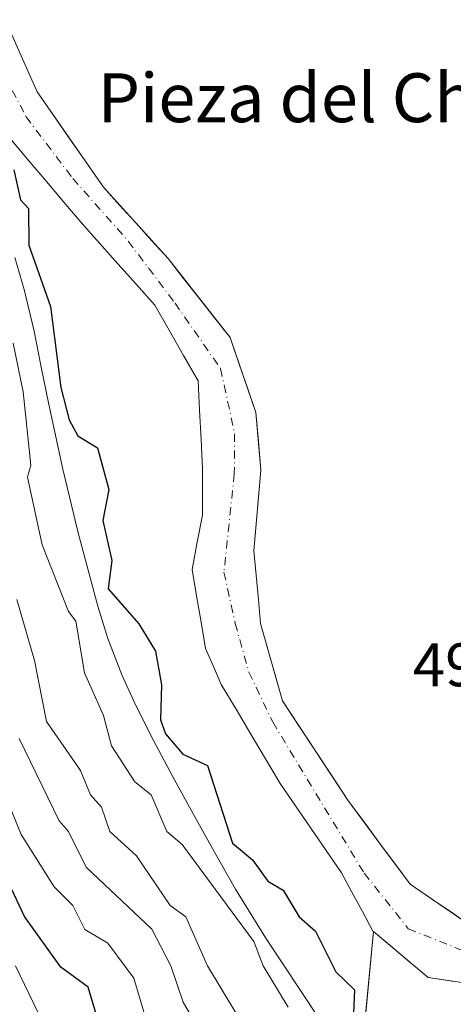
# Model space of a CAD drawing. Units: metres. Extents: x 569879 to 573334, y 4733412 to 4735761.
# Drawn here: x 572125 to 572196, y 4734629 to 4734790 of the extents above; entities that cross this region are included whole.
import ezdxf
from ezdxf.enums import TextEntityAlignment as Align

# ---------------------------------------------------------------- set-up
doc = ezdxf.new("R2010")
doc.units = ezdxf.units.M
doc.header["$MEASUREMENT"] = 0
doc.linetypes.add('DGN Style 4', pattern=[2.638475, 1.318413, -0.659207, 0.001648, -0.659207])
for name, color, linetype, lineweight in [('Arbolado forestal CxS', 92, 'Continuous', 0), ('Corriente natural Cxs', 4, 'Continuous', 13), ('Corriente natural eje', 4, 'DGN Style 4', 0), ('Curva de nivel maestra', 30, 'Continuous', 30), ('Curva de nivel normal', 30, 'Continuous', 0), ('Espacio natural protegido', 121, 'Continuous', 13), ('Espacio natural protegido CxS', 121, 'Continuous', 0), ('Rótulo de punto de cota en construcción', 7, 'Continuous', 0), ('Suelo desnudo CxS', 253, 'Continuous', 0), ('Texto cartográfico', 7, 'Continuous', 0)]:
    doc.layers.add(name, color=color, linetype=linetype, lineweight=lineweight)
doc.styles.add('Style-Arial', font='txt')

# ---------------------------------------------------------------- blocks, each defined once
blk = doc.blocks.new('*U22')
at = {"layer": 'Espacio natural protegido CxS', "color": 121, "linetype": 'Continuous', "lineweight": 0, "flags": 128}
blk.add_lwpolyline([(572124.6662, 4734751.4953), (572126.2032, 4734746.2946), (572127.806, 4734739.4633), (572128.9808, 4734733.5472), (572130.1604, 4734727.7217), (572132.5468, 4734716.8606), (572135.0416, 4734706.4348), (572138.2473, 4734694.4062), (572139.8736, 4734689.1405), (572142.1609, 4734683.1664), (572144.4047, 4734678.2561), (572147.3618, 4734672.4292), (572150.481, 4734666.5723), (572153.8566, 4734660.39), (572157.5389, 4734653.756), (572160.7846, 4734648.062), (572165.7092, 4734640.0364), (572174.2646, 4734627.1281)], dxfattribs=at)

msp = doc.modelspace()

# ---------------------------------------------------------------- linework, layer by layer
at = {"layer": 'Arbolado forestal CxS', "color": 92, "linetype": 'Continuous', "lineweight": 0}
for points in [[(572199.7601, 4734641.7401, 496.4579), (572189.3102, 4734648.9101, 495.9747), (572184.6617, 4734655.1854, 496.1019), (572179.1101, 4734662.6801, 496.0996), (572168.4501, 4734678.9001, 495.2784), (572164.8701, 4734691.5801, 495.4529), (572164.5056, 4734695.5262, 495.505), (572163.7701, 4734703.4901, 495.5427), (572164.9101, 4734716.6901, 494.7081), (572164.0801, 4734726.1401, 495.6042), (572160.1006, 4734737.7748, 495.7824), (572159.8901, 4734738.3901, 495.8184), (572149.7201, 4734751.3301, 495.9918), (572139.1601, 4734763.0301, 495.4307), (572128.3101, 4734778.6301, 495.8), (572123.1001, 4734790.4501, 495.4024)], [(572123.1001, 4734790.4501, 495.4024), (572128.3101, 4734778.6301, 495.8), (572139.1601, 4734763.0301, 495.4307), (572149.7201, 4734751.3301, 495.9918), (572159.8901, 4734738.3901, 495.8184), (572160.1006, 4734737.7748, 495.7824), (572164.0801, 4734726.1401, 495.6042), (572164.9101, 4734716.6901, 494.7081), (572163.7701, 4734703.4901, 495.5427), (572164.5056, 4734695.5262, 495.505), (572164.8701, 4734691.5801, 495.4529), (572168.4501, 4734678.9001, 495.2784), (572179.1101, 4734662.6801, 496.0996), (572184.6617, 4734655.1854, 496.1019), (572189.3102, 4734648.9101, 495.9747), (572199.7601, 4734641.7401, 496.4579)], [(572124.1842, 4734770.6481, 498.3798), (572127.0182, 4734767.2961, 497.4032), (572129.8521, 4734763.9441, 497.2235), (572132.6861, 4734760.5921, 496.0942), (572135.5201, 4734757.2401, 495.8202), (572138.5301, 4734753.8601, 496.0048), (572141.5401, 4734750.4801, 495.8837), (572144.5501, 4734747.1001, 495.9341), (572147.5601, 4734743.7201, 495.9659), (572149.9168, 4734739.5901, 496.0886), (572152.2734, 4734735.4601, 496.0181), (572154.6301, 4734731.3301, 495.7575), (572154.8768, 4734726.5334, 495.9245), (572155.1234, 4734721.7368, 496.4673), (572155.3701, 4734716.9401, 496.8083), (572155.3551, 4734713.1301, 496.7108), (572155.3401, 4734709.3201, 496.5623), (572154.5151, 4734704.8751, 496.3082), (572153.6901, 4734700.4301, 495.8612), (572154.4068, 4734696.1234, 495.3593), (572155.1234, 4734691.8168, 495.1805), (572155.8401, 4734687.5101, 495.2795), (572157.1401, 4734684.5551, 496.324), (572158.4401, 4734681.6001, 497.0764), (572160.8501, 4734677.5401, 496.5314), (572163.2601, 4734673.4801, 496.7919), (572165.6701, 4734669.4201, 496.6776), (572168.0801, 4734665.3601, 496.7785), (572170.5801, 4734661.7126, 496.7623), (572173.0801, 4734658.0651, 496.5159), (572175.5801, 4734654.4176, 496.4779), (572178.0801, 4734650.7701, 496.5162), (572179.8001, 4734647.5834, 496.5972), (572181.5201, 4734644.3968, 496.2527), (572183.2401, 4734641.2101, 496.4271), (572183.3247, 4734641.1388, 496.433), (572182.8826, 4734636.4941, 498.3467), (572182.4405, 4734631.8495, 499.5556), (572181.9983, 4734627.2048, 500.3404)], [(572124.1842, 4734770.6481, 498.3798), (572127.0182, 4734767.2961, 497.4032), (572129.8521, 4734763.9441, 497.2235), (572132.6861, 4734760.5921, 496.0942), (572135.5201, 4734757.2401, 495.8202), (572138.5301, 4734753.8601, 496.0048), (572141.5401, 4734750.4801, 495.8837), (572144.5501, 4734747.1001, 495.9341), (572147.5601, 4734743.7201, 495.9659), (572149.9168, 4734739.5901, 496.0886), (572152.2734, 4734735.4601, 496.0181), (572154.6301, 4734731.3301, 495.7575), (572154.8768, 4734726.5334, 495.9245), (572155.1234, 4734721.7368, 496.4673), (572155.3701, 4734716.9401, 496.8083), (572155.3551, 4734713.1301, 496.7108), (572155.3401, 4734709.3201, 496.5623), (572154.5151, 4734704.8751, 496.3082), (572153.6901, 4734700.4301, 495.8612), (572154.4068, 4734696.1234, 495.3593), (572155.1234, 4734691.8168, 495.1805), (572155.8401, 4734687.5101, 495.2795), (572157.1401, 4734684.5551, 496.324), (572158.4401, 4734681.6001, 497.0764), (572160.8501, 4734677.5401, 496.5314), (572163.2601, 4734673.4801, 496.7919), (572165.6701, 4734669.4201, 496.6776), (572168.0801, 4734665.3601, 496.7785), (572170.5801, 4734661.7126, 496.7623), (572173.0801, 4734658.0651, 496.5159), (572175.5801, 4734654.4176, 496.4779), (572178.0801, 4734650.7701, 496.5162), (572179.8001, 4734647.5834, 496.5972), (572181.5201, 4734644.3968, 496.2527), (572183.2401, 4734641.2101, 496.4271), (572183.3247, 4734641.1388, 496.433)], [(572181.1141, 4734617.9155, 502.4591), (572183.3247, 4734641.1388, 496.433), (572192.2601, 4734633.6001, 496.0305), (572200.7301, 4734632.3501, 494.845)], [(572183.3247, 4734641.1388, 496.433), (572181.1141, 4734617.9155, 502.4591), (572189.6867, 4734587.8895, 504.2128), (572200.3414, 4734559.9093, 506.2608)], [(572183.3247, 4734641.1388, 496.433), (572181.1141, 4734617.9155, 502.4591), (572189.6867, 4734587.8895, 504.2128), (572200.3414, 4734559.9093, 506.2608)], [(572183.3247, 4734641.1388, 496.433), (572192.2601, 4734633.6001, 496.0305), (572200.7301, 4734632.3501, 494.845)]]:
    msp.add_polyline3d(points, dxfattribs=at)
at = {"layer": 'Corriente natural Cxs', "color": 4, "linetype": 'Continuous', "lineweight": 13}
for points in [[(572124.8368, 4734786.5101, 495.5397), (572126.5734, 4734782.5701, 495.5481), (572128.3101, 4734778.6301, 495.8), (572131.0226, 4734774.7301, 495.9572), (572133.7351, 4734770.8301, 496.0643), (572136.4476, 4734766.9301, 495.9685), (572139.1601, 4734763.0301, 495.4307), (572141.8001, 4734760.1051, 495.3868), (572144.4401, 4734757.1801, 495.4263), (572147.0801, 4734754.2551, 495.8343), (572149.7201, 4734751.3301, 495.9918), (572152.2626, 4734748.0951, 495.8217), (572154.8051, 4734744.8601, 495.9342), (572157.3476, 4734741.6251, 495.7611), (572159.8901, 4734738.3901, 495.8184), (572160.1006, 4734737.7748, 495.7824), (572161.4271, 4734733.8966, 495.6537), (572162.7536, 4734730.0183, 495.4118), (572164.0801, 4734726.1401, 495.6042), (572164.4951, 4734721.4151, 495.191), (572164.9101, 4734716.6901, 494.7081), (572164.5301, 4734712.2901, 494.7063), (572164.1501, 4734707.8901, 495.2754), (572163.7701, 4734703.4901, 495.5427), (572164.1378, 4734699.5082, 495.5326), (572164.5056, 4734695.5262, 495.505), (572164.8701, 4734691.5801, 495.4529), (572166.0634, 4734687.3534, 495.3045), (572167.2568, 4734683.1268, 495.1989), (572168.4501, 4734678.9001, 495.2784), (572171.1151, 4734674.8451, 495.4926), (572173.7801, 4734670.7901, 495.68), (572176.4451, 4734666.7351, 495.9116), (572179.1101, 4734662.6801, 496.0996), (572181.8859, 4734658.9328, 496.1015), (572184.6617, 4734655.1854, 496.1019), (572186.9859, 4734652.0478, 495.9603), (572189.3101, 4734648.9101, 495.9747), (572192.7935, 4734646.5201, 496.1949), (572196.2768, 4734644.1301, 496.4646), (572199.7601, 4734641.7401, 496.4579)], [(572124.8368, 4734786.5101, 495.5397), (572126.5734, 4734782.5701, 495.5481), (572128.3101, 4734778.6301, 495.8), (572131.0226, 4734774.7301, 495.9572), (572133.7351, 4734770.8301, 496.0643), (572136.4476, 4734766.9301, 495.9685), (572139.1601, 4734763.0301, 495.4307), (572141.8001, 4734760.1051, 495.3868), (572144.4401, 4734757.1801, 495.4263), (572147.0801, 4734754.2551, 495.8343), (572149.7201, 4734751.3301, 495.9918), (572152.2626, 4734748.0951, 495.8217), (572154.8051, 4734744.8601, 495.9342), (572157.3476, 4734741.6251, 495.7611), (572159.8901, 4734738.3901, 495.8184), (572160.1006, 4734737.7748, 495.7824), (572161.4271, 4734733.8966, 495.6537), (572162.7536, 4734730.0183, 495.4118), (572164.0801, 4734726.1401, 495.6042), (572164.4951, 4734721.4151, 495.191), (572164.9101, 4734716.6901, 494.7081), (572164.5301, 4734712.2901, 494.7063), (572164.1501, 4734707.8901, 495.2754), (572163.7701, 4734703.4901, 495.5427), (572164.1378, 4734699.5082, 495.5326), (572164.5056, 4734695.5262, 495.505), (572164.8701, 4734691.5801, 495.4529), (572166.0634, 4734687.3534, 495.3045), (572167.2568, 4734683.1268, 495.1989), (572168.4501, 4734678.9001, 495.2784), (572171.1151, 4734674.8451, 495.4926), (572173.7801, 4734670.7901, 495.68), (572176.4451, 4734666.7351, 495.9116), (572179.1101, 4734662.6801, 496.0996), (572181.8859, 4734658.9328, 496.1015), (572184.6617, 4734655.1854, 496.1019), (572186.9859, 4734652.0478, 495.9603), (572189.3101, 4734648.9101, 495.9747), (572192.7935, 4734646.5201, 496.1949), (572196.2768, 4734644.1301, 496.4646), (572199.7601, 4734641.7401, 496.4579)], [(572196.4951, 4734632.9751, 495.4519), (572192.2601, 4734633.6001, 496.0305), (572189.2816, 4734636.113, 496.1429), (572186.3032, 4734638.6259, 496.2132), (572183.3247, 4734641.1388, 496.433), (572183.2401, 4734641.2101, 496.4271), (572181.5201, 4734644.3968, 496.2527), (572179.8001, 4734647.5834, 496.5972), (572178.0801, 4734650.7701, 496.5162), (572175.5801, 4734654.4176, 496.4779), (572173.0801, 4734658.0651, 496.5159), (572170.5801, 4734661.7126, 496.7623), (572168.0801, 4734665.3601, 496.7785), (572165.6701, 4734669.4201, 496.6776), (572163.2601, 4734673.4801, 496.7919), (572160.8501, 4734677.5401, 496.5314), (572158.4401, 4734681.6001, 497.0764), (572157.1401, 4734684.5551, 496.324), (572155.8401, 4734687.5101, 495.2795), (572155.1234, 4734691.8168, 495.1805), (572154.4068, 4734696.1234, 495.3593), (572153.6901, 4734700.4301, 495.8612), (572154.5151, 4734704.8751, 496.3082), (572155.3401, 4734709.3201, 496.5623), (572155.3551, 4734713.1301, 496.7108), (572155.3701, 4734716.9401, 496.8083), (572155.1234, 4734721.7368, 496.4673), (572154.8768, 4734726.5334, 495.9245), (572154.6301, 4734731.3301, 495.7575), (572152.2734, 4734735.4601, 496.0181), (572149.9168, 4734739.5901, 496.0886), (572147.5601, 4734743.7201, 495.9659), (572144.5501, 4734747.1001, 495.9341), (572141.5401, 4734750.4801, 495.8837), (572138.5301, 4734753.8601, 496.0048), (572135.5201, 4734757.2401, 495.8202), (572132.6861, 4734760.5921, 496.0942), (572129.8521, 4734763.9441, 497.2235), (572127.0182, 4734767.2961, 497.4032), (572124.1842, 4734770.6481, 498.3798)], [(572196.4951, 4734632.9751, 495.4519), (572192.2601, 4734633.6001, 496.0305), (572189.2816, 4734636.113, 496.1429), (572186.3032, 4734638.6259, 496.2132), (572183.3247, 4734641.1388, 496.433), (572183.2401, 4734641.2101, 496.4271), (572181.5201, 4734644.3968, 496.2527), (572179.8001, 4734647.5834, 496.5972), (572178.0801, 4734650.7701, 496.5162), (572175.5801, 4734654.4176, 496.4779), (572173.0801, 4734658.0651, 496.5159), (572170.5801, 4734661.7126, 496.7623), (572168.0801, 4734665.3601, 496.7785), (572165.6701, 4734669.4201, 496.6776), (572163.2601, 4734673.4801, 496.7919), (572160.8501, 4734677.5401, 496.5314), (572158.4401, 4734681.6001, 497.0764), (572157.1401, 4734684.5551, 496.324), (572155.8401, 4734687.5101, 495.2795), (572155.1234, 4734691.8168, 495.1805), (572154.4068, 4734696.1234, 495.3593), (572153.6901, 4734700.4301, 495.8612), (572154.5151, 4734704.8751, 496.3082), (572155.3401, 4734709.3201, 496.5623), (572155.3551, 4734713.1301, 496.7108), (572155.3701, 4734716.9401, 496.8083), (572155.1234, 4734721.7368, 496.4673), (572154.8768, 4734726.5334, 495.9245), (572154.6301, 4734731.3301, 495.7575), (572152.2734, 4734735.4601, 496.0181), (572149.9168, 4734739.5901, 496.0886), (572147.5601, 4734743.7201, 495.9659), (572144.5501, 4734747.1001, 495.9341), (572141.5401, 4734750.4801, 495.8837), (572138.5301, 4734753.8601, 496.0048), (572135.5201, 4734757.2401, 495.8202), (572132.6861, 4734760.5921, 496.0942), (572129.8521, 4734763.9441, 497.2235), (572127.0182, 4734767.2961, 497.4032), (572124.1842, 4734770.6481, 498.3798)]]:
    msp.add_polyline3d(points, dxfattribs=at)
at = {"layer": 'Corriente natural eje', "color": 4, "linetype": 'DGN Style 4', "lineweight": 0}
msp.add_polyline3d([(572120.4801, 4734786.1701, 495.1175), (572126.5001, 4734774.5701, 496.209), (572134.1501, 4734764.4601, 495.6057), (572143.2301, 4734754.1701, 495.2015), (572150.8701, 4734744.0501, 495.6893), (572158.3201, 4734733.3101, 495.1878), (572160.6201, 4734722.6601, 495.0738), (572160.5601, 4734716.0701, 495.5752), (572158.8701, 4734699.9801, 495.4859), (572160.7101, 4734691.5801, 494.7706), (572162.9501, 4734683.6101, 494.9739), (572166.8401, 4734675.4601, 495.3797), (572181.8101, 4734650.6901, 495.5539), (572189.0201, 4734641.6001, 495.3227), (572199.2001, 4734637.5101, 495.5735), (572207.4201, 4734637.9001, 495.5234), (572212.9301, 4734639.8801, 495.6629), (572217.8201, 4734642.2501, 495.4039), (572220.6101, 4734646.4301, 495.0295), (572220.7401, 4734649.7301, 494.8548), (572219.9801, 4734655.8901, 494.9318), (572217.7501, 4734663.4501, 494.171), (572216.9701, 4734670.6401, 493.8162), (572216.9721, 4734674.1506, 494.5965)], dxfattribs=at)
at = {"layer": 'Curva de nivel maestra', "color": 30, "linetype": 'Continuous', "lineweight": 30, "flags": 128}
for points, elevation in [([(572124.51, 4734765.8501), (572125.62, 4734760.9601), (572126.92, 4734759.5101), (572126.95, 4734753.5101), (572130.48, 4734743.5101), (572132.17, 4734730.2301), (572133.57, 4734724.9201), (572134.97, 4734722.3201), (572138.17, 4734720.3301), (572140.06, 4734713.5201), (572139.08, 4734708.4301), (572140.52, 4734701.8701), (572139.91, 4734697.2601), (572144.93, 4734691.5201), (572147.7, 4734687.0501), (572148.65, 4734681.5301), (572148.47, 4734675.8301), (572149.29, 4734673.5301), (572152.17, 4734670.2001), (572156.17, 4734668.3201), (572160.26, 4734655.6301), (572163.53, 4734652.9001), (572166.03, 4734649.4001), (572168.55, 4734647.9201), (572171.15, 4734643.5301), (572173.83, 4734641.2001), (572177.19, 4734634.5701), (572180.21, 4734631.5901), (572179.94, 4734625.3201)], 500), ([(572141.27, 4734616.6401), (572136.65, 4734632.0201), (572132.17, 4734635.3301), (572126.25, 4734643.6101), (572123.7, 4734649.0601)], 525)]:
    msp.add_lwpolyline(points, dxfattribs=dict(at, elevation=elevation))
at = {"layer": 'Curva de nivel normal', "color": 30, "linetype": 'Continuous', "lineweight": 0, "flags": 128}
for points, elevation in [([(572124.41, 4734737.5101), (572126.01, 4734729.5201), (572127.27, 4734717.5201), (572126.77, 4734715.5201), (572129.13, 4734704.4801), (572133.45, 4734693.5201), (572134.63, 4734691.9801), (572136.05, 4734683.5201), (572139.17, 4734676.5301), (572140.46, 4734671.5301), (572144.32, 4734665.6801), (572146.96, 4734663.5301), (572149.55, 4734657.5301), (572152.02, 4734655.3801), (572163.76, 4734639.5301), (572165.27, 4734635.5301), (572169.36, 4734628.7401)], 505), ([(572161, 4734627.5401), (572156.18, 4734635.5401), (572152.66, 4734643.5301), (572150.06, 4734645.4201), (572144.56, 4734653.5301), (572140.23, 4734657.5301), (572138.82, 4734661.5301), (572137.03, 4734663.5301), (572135.41, 4734667.5301), (572129.85, 4734675.5301), (572127.88, 4734685.5201), (572125.01, 4734695.5201)], 510), ([(572154.54, 4734625.5401), (572152.2, 4734629.5701), (572150.16, 4734635.5301), (572147.06, 4734641.5301), (572136.32, 4734651.6801), (572133.46, 4734657.5301), (572131.9, 4734659.2601), (572125.38, 4734672.7401)], 515), ([(572148.27, 4734619.5401), (572144.12, 4734633.4901), (572139.88, 4734639.2401), (572136.14, 4734641.5001), (572134.17, 4734645.4101), (572131.11, 4734648.4701), (572125.69, 4734657.0501), (572121.61, 4734666.9701)], 520), ([(572124.8, 4734635.5301), (572133.69, 4734617.0601)], 530)]:
    msp.add_lwpolyline(points, dxfattribs=dict(at, elevation=elevation))
at = {"layer": 'Espacio natural protegido', "color": 121, "linetype": 'Continuous', "lineweight": 13, "flags": 128}
msp.add_lwpolyline([(572174.2646, 4734627.1281), (572165.7092, 4734640.0364), (572160.7846, 4734648.062), (572157.5389, 4734653.756), (572153.8566, 4734660.39), (572150.481, 4734666.5723), (572147.3618, 4734672.4292), (572144.4047, 4734678.2561), (572142.1609, 4734683.1664), (572139.8736, 4734689.1405), (572138.2473, 4734694.4062), (572135.0416, 4734706.4348), (572132.5468, 4734716.8606), (572130.1604, 4734727.7217), (572128.9808, 4734733.5472), (572127.806, 4734739.4633), (572126.2032, 4734746.2946), (572124.6662, 4734751.4953)], dxfattribs=at)
msp.add_lwpolyline([(572174.2646, 4734627.1281), (572165.7092, 4734640.0364), (572160.7846, 4734648.062), (572157.5389, 4734653.756), (572153.8566, 4734660.39), (572150.481, 4734666.5723), (572147.3618, 4734672.4292), (572144.4047, 4734678.2561), (572142.1609, 4734683.1664), (572139.8736, 4734689.1405), (572138.2473, 4734694.4062), (572135.0416, 4734706.4348), (572132.5468, 4734716.8606), (572130.1604, 4734727.7217), (572128.9808, 4734733.5472), (572127.806, 4734739.4633), (572126.2032, 4734746.2946), (572124.6662, 4734751.4953)], dxfattribs=at)
at = {"layer": 'Espacio natural protegido CxS', "color": 121, "linetype": 'Continuous', "lineweight": 0, "flags": 128}
msp.add_lwpolyline([(572174.2646, 4734627.1281), (572165.7092, 4734640.0364), (572160.7846, 4734648.062), (572157.5389, 4734653.756), (572153.8566, 4734660.39), (572150.481, 4734666.5723), (572147.3618, 4734672.4292), (572144.4047, 4734678.2561), (572142.1609, 4734683.1664), (572139.8736, 4734689.1405), (572138.2473, 4734694.4062), (572135.0416, 4734706.4348), (572132.5468, 4734716.8606), (572130.1604, 4734727.7217), (572128.9808, 4734733.5472), (572127.806, 4734739.4633), (572126.2032, 4734746.2946), (572124.6662, 4734751.4953)], dxfattribs=at)
at = {"layer": 'Suelo desnudo CxS', "color": 253, "linetype": 'Continuous', "lineweight": 0}
for points in [[(572123.1001, 4734790.4501, 495.4024), (572128.3101, 4734778.6301, 495.8), (572139.1601, 4734763.0301, 495.4307), (572149.7201, 4734751.3301, 495.9918), (572159.8901, 4734738.3901, 495.8184), (572160.1006, 4734737.7748, 495.7824), (572164.0801, 4734726.1401, 495.6042), (572164.9101, 4734716.6901, 494.7081), (572163.7701, 4734703.4901, 495.5427), (572164.5056, 4734695.5262, 495.505), (572164.8701, 4734691.5801, 495.4529), (572168.4501, 4734678.9001, 495.2784), (572179.1101, 4734662.6801, 496.0996), (572184.6617, 4734655.1854, 496.1019), (572189.3102, 4734648.9101, 495.9747), (572199.7601, 4734641.7401, 496.4579)], [(572124.8368, 4734786.5101, 495.5397), (572126.5734, 4734782.5701, 495.5481), (572128.3101, 4734778.6301, 495.8), (572131.0226, 4734774.7301, 495.9572), (572133.7351, 4734770.8301, 496.0643), (572136.4476, 4734766.9301, 495.9685), (572139.1601, 4734763.0301, 495.4307), (572141.8001, 4734760.1051, 495.3868), (572144.4401, 4734757.1801, 495.4263), (572147.0801, 4734754.2551, 495.8343), (572149.7201, 4734751.3301, 495.9918), (572152.2626, 4734748.0951, 495.8217), (572154.8051, 4734744.8601, 495.9342), (572157.3476, 4734741.6251, 495.7611), (572159.8901, 4734738.3901, 495.8184), (572160.1006, 4734737.7748, 495.7824), (572161.4271, 4734733.8966, 495.6537), (572162.7536, 4734730.0183, 495.4118), (572164.0801, 4734726.1401, 495.6042), (572164.4951, 4734721.4151, 495.191), (572164.9101, 4734716.6901, 494.7081), (572164.5301, 4734712.2901, 494.7063), (572164.1501, 4734707.8901, 495.2754), (572163.7701, 4734703.4901, 495.5427), (572164.1378, 4734699.5082, 495.5326), (572164.5056, 4734695.5262, 495.505), (572164.8701, 4734691.5801, 495.4529), (572166.0634, 4734687.3534, 495.3045), (572167.2568, 4734683.1268, 495.1989), (572168.4501, 4734678.9001, 495.2784), (572171.1151, 4734674.8451, 495.4926), (572173.7801, 4734670.7901, 495.68), (572176.4451, 4734666.7351, 495.9116), (572179.1101, 4734662.6801, 496.0996), (572181.8859, 4734658.9328, 496.1015), (572184.6617, 4734655.1854, 496.1019), (572186.9859, 4734652.0478, 495.9603), (572189.3101, 4734648.9101, 495.9747), (572192.7935, 4734646.5201, 496.1949), (572196.2768, 4734644.1301, 496.4646), (572199.7601, 4734641.7401, 496.4579)], [(572196.4951, 4734632.9751, 495.4519), (572192.2601, 4734633.6001, 496.0305), (572189.2816, 4734636.113, 496.1429), (572186.3032, 4734638.6259, 496.2132), (572183.3247, 4734641.1388, 496.433), (572183.2401, 4734641.2101, 496.4271), (572181.5201, 4734644.3968, 496.2527), (572179.8001, 4734647.5834, 496.5972), (572178.0801, 4734650.7701, 496.5162), (572175.5801, 4734654.4176, 496.4779), (572173.0801, 4734658.0651, 496.5159), (572170.5801, 4734661.7126, 496.7623), (572168.0801, 4734665.3601, 496.7785), (572165.6701, 4734669.4201, 496.6776), (572163.2601, 4734673.4801, 496.7919), (572160.8501, 4734677.5401, 496.5314), (572158.4401, 4734681.6001, 497.0764), (572157.1401, 4734684.5551, 496.324), (572155.8401, 4734687.5101, 495.2795), (572155.1234, 4734691.8168, 495.1805), (572154.4068, 4734696.1234, 495.3593), (572153.6901, 4734700.4301, 495.8612), (572154.5151, 4734704.8751, 496.3082), (572155.3401, 4734709.3201, 496.5623), (572155.3551, 4734713.1301, 496.7108), (572155.3701, 4734716.9401, 496.8083), (572155.1234, 4734721.7368, 496.4673), (572154.8768, 4734726.5334, 495.9245), (572154.6301, 4734731.3301, 495.7575), (572152.2734, 4734735.4601, 496.0181), (572149.9168, 4734739.5901, 496.0886), (572147.5601, 4734743.7201, 495.9659), (572144.5501, 4734747.1001, 495.9341), (572141.5401, 4734750.4801, 495.8837), (572138.5301, 4734753.8601, 496.0048), (572135.5201, 4734757.2401, 495.8202), (572132.6861, 4734760.5921, 496.0942), (572129.8521, 4734763.9441, 497.2235), (572127.0182, 4734767.2961, 497.4032), (572124.1842, 4734770.6481, 498.3798)], [(572124.1842, 4734770.6481, 498.3798), (572127.0182, 4734767.2961, 497.4032), (572129.8521, 4734763.9441, 497.2235), (572132.6861, 4734760.5921, 496.0942), (572135.5201, 4734757.2401, 495.8202), (572138.5301, 4734753.8601, 496.0048), (572141.5401, 4734750.4801, 495.8837), (572144.5501, 4734747.1001, 495.9341), (572147.5601, 4734743.7201, 495.9659), (572149.9168, 4734739.5901, 496.0886), (572152.2734, 4734735.4601, 496.0181), (572154.6301, 4734731.3301, 495.7575), (572154.8768, 4734726.5334, 495.9245), (572155.1234, 4734721.7368, 496.4673), (572155.3701, 4734716.9401, 496.8083), (572155.3551, 4734713.1301, 496.7108), (572155.3401, 4734709.3201, 496.5623), (572154.5151, 4734704.8751, 496.3082), (572153.6901, 4734700.4301, 495.8612), (572154.4068, 4734696.1234, 495.3593), (572155.1234, 4734691.8168, 495.1805), (572155.8401, 4734687.5101, 495.2795), (572157.1401, 4734684.5551, 496.324), (572158.4401, 4734681.6001, 497.0764), (572160.8501, 4734677.5401, 496.5314), (572163.2601, 4734673.4801, 496.7919), (572165.6701, 4734669.4201, 496.6776), (572168.0801, 4734665.3601, 496.7785), (572170.5801, 4734661.7126, 496.7623), (572173.0801, 4734658.0651, 496.5159), (572175.5801, 4734654.4176, 496.4779), (572178.0801, 4734650.7701, 496.5162), (572179.8001, 4734647.5834, 496.5972), (572181.5201, 4734644.3968, 496.2527), (572183.2401, 4734641.2101, 496.4271), (572183.3247, 4734641.1388, 496.433)], [(572183.3247, 4734641.1388, 496.433), (572192.2601, 4734633.6001, 496.0305), (572200.7301, 4734632.3501, 494.845)]]:
    msp.add_polyline3d(points, dxfattribs=at)

# ---------------------------------------------------------------- block references
at = {"layer": 'Espacio natural protegido CxS', "color": 121, "linetype": 'Continuous', "lineweight": 0}
msp.add_blockref('*U22', (0, 0), dxfattribs=at)

# ---------------------------------------------------------------- texts
at = {"layer": 'Rótulo de punto de cota en construcción', "color": 7, "linetype": 'Continuous', "lineweight": 0, "style": 'Style-Arial'}
msp.add_text('497,27', height=7, dxfattribs=at).set_placement((572189.7472, 4734681.3078))
at = {"layer": 'Texto cartográfico', "color": 7, "linetype": 'Continuous', "lineweight": 0, "style": 'Style-Arial'}
msp.add_text('Pieza del Chorro', height=8, dxfattribs=at).set_placement((572179.9142, 4734777.6702), align=Align.MIDDLE_CENTER)

doc.saveas('drawing.dxf')
